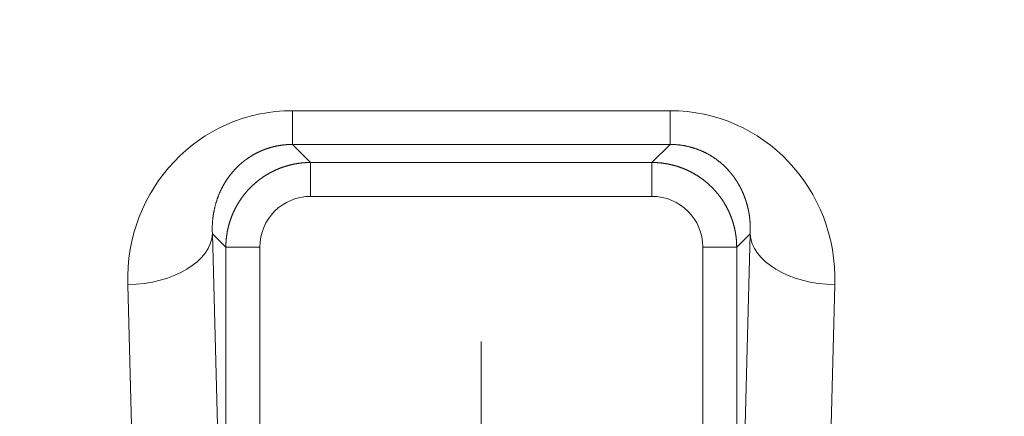
# Model space of a CAD drawing. Units: millimetres. Extents: x 8965 to 11536, y 2168 to 3986.
# Drawn here: x 9658 to 9716, y 3096 to 3119 of the extents above; entities that cross this region are included whole.
import ezdxf

# ---------------------------------------------------------------- set-up
doc = ezdxf.new("R2010")
doc.units = ezdxf.units.MM
doc.layers.add('1', color=7, linetype='Continuous', true_color=0xffffff)
doc.dimstyles.new('複本 STANDARD', dxfattribs={"dimscale": 0, "dimtxt": 7.5, "dimasz": 5, "dimexe": 2, "dimexo": 1, "dimgap": 1, "dimtad": 1, "dimzin": 9, "dimdsep": 46, "dimtxsty": 'Standard', "dimcen": 0.09, "dimclrd": 4, "dimclre": 4, "dimclrt": 4, "dimaunit": 1, "dimadec": 0, "dimazin": 2, "dimtfac": 1, "dimtmove": 0, "dimatfit": 0, "dimfxl": 1, "dimtolj": 1, "dimtzin": 1, "dimarcsym": 0})

# ---------------------------------------------------------------- blocks, each defined once
blk = doc.blocks.new('*D223')
at = {"layer": '1', "color": 4, "lineweight": -2}
for p, q in [((10314.404, 3276.779), (10314.404, 2708)), ((10284.404, 2710), (9043.85, 2710))]:
    blk.add_line(p, q, dxfattribs=at)
at = {"layer": '1', "color": 4, "linetype": 'Continuous', "lineweight": -2}
blk.add_line((9013.85, 3088.25), (9013.85, 2708), dxfattribs=at)
at = {"layer": '1', "color": 4}
for points in [[(9043.85, 2715), (9043.85, 2705), (9013.85, 2710)], [(10284.404, 2705), (10284.404, 2715), (10314.404, 2710)]]:
    blk.add_solid(points, dxfattribs=at)
at = {"layer": 'Defpoints', "color": 0}
for p in [(10314.404, 3277.779), (9013.85, 3089.25), (9013.85, 2710)]:
    blk.add_point(p, dxfattribs=at)
at = {"layer": '1', "color": 4, "lineweight": 18, "insert": (9664.127, 2726), "char_height": 30, "attachment_point": 5}
blk.add_mtext('\\A1;\\A1;C', dxfattribs=at)

msp = doc.modelspace()

# ---------------------------------------------------------------- linework, layer by layer
at = {"layer": '1', "color": 0, "linetype": 'Continuous', "lineweight": 18}
for p, q in [((9673.618, 3113.864), (9673.618, 3111.876)), ((9673.618, 3113.864), (9695.89, 3113.864)), ((9695.89, 3113.864), (9695.89, 3111.876)), ((9695.89, 3111.876), (9673.618, 3111.876)), ((9673.618, 3111.876), (9674.683, 3110.81)), ((9694.824, 3110.81), (9695.89, 3111.876)), ((9674.683, 3110.81), (9694.824, 3110.81)), ((9674.683, 3108.811), (9674.683, 3110.81)), ((9694.824, 3108.811), (9694.824, 3110.81)), ((9694.824, 3108.811), (9674.683, 3108.811)), ((9669.686, 3105.813), (9668.891, 3106.609)), ((9668.891, 3106.609), (9669.686, 3076.381)), ((9700.617, 3106.609), (9699.821, 3105.813)), ((9699.821, 3076.381), (9700.617, 3106.609)), ((9669.686, 3076.381), (9669.686, 3105.813)), ((9671.685, 3105.813), (9669.686, 3105.813)), ((9671.685, 3105.813), (9671.685, 3076.381)), ((9697.822, 3105.813), (9699.821, 3105.813)), ((9697.822, 3076.381), (9697.822, 3105.813)), ((9699.821, 3105.813), (9699.821, 3076.381)), ((9664.855, 3067.079), (9663.894, 3103.6)), ((9705.614, 3103.6), (9704.653, 3067.079)), ((9684.754, 3081.243), (9684.754, 3100.243))]:
    msp.add_line(p, q, dxfattribs=at)
for centre, major_axis, ratio, start_param, end_param in [((9673.9, 3103.587), (4.127, -9.478), 0.962163, 2.74485, 4.314428), ((9695.607, 3103.587), (4.127, 9.478), 0.962163, 5.110349, 6.679928), ((9674.687, 3105.81), (-2.124, 2.124), 0.998783, 5.498396, 7.067974), ((9694.821, 3105.81), (2.124, 2.124), 0.998783, 5.498396, 7.067974), ((9663.894, 3106.609), (4.998, 0.132), 0.601682, 4.696557, 6.239478), ((9705.614, 3106.609), (-4.998, 0.132), 0.601682, 0.043707, 1.586628)]:
    msp.add_ellipse(centre, major_axis=major_axis, ratio=ratio, start_param=start_param, end_param=end_param, dxfattribs=at)
for points, knots in [([(9673.618, 3111.876), (9673.609, 3111.876), (9673.592, 3111.876), (9673.567, 3111.875), (9673.541, 3111.875), (9673.515, 3111.875), (9673.49, 3111.874), (9673.464, 3111.873), (9673.438, 3111.873), (9673.413, 3111.871), (9673.387, 3111.87), (9673.361, 3111.869), (9673.335, 3111.868), (9673.31, 3111.866), (9673.284, 3111.864), (9673.258, 3111.862), (9673.233, 3111.86), (9673.207, 3111.858), (9673.181, 3111.856), (9673.156, 3111.854), (9673.13, 3111.851), (9673.104, 3111.848), (9673.079, 3111.845), (9673.053, 3111.842), (9673.027, 3111.839), (9673.002, 3111.836), (9672.976, 3111.833), (9672.95, 3111.829), (9672.925, 3111.825), (9672.899, 3111.821), (9672.873, 3111.817), (9672.848, 3111.813), (9672.822, 3111.809), (9672.796, 3111.804), (9672.771, 3111.8), (9672.745, 3111.795), (9672.72, 3111.79), (9672.694, 3111.785), (9672.669, 3111.78), (9672.643, 3111.775), (9672.618, 3111.769), (9672.592, 3111.764), (9672.567, 3111.758), (9672.541, 3111.752), (9672.516, 3111.746), (9672.491, 3111.74), (9672.465, 3111.733), (9672.44, 3111.727), (9672.415, 3111.72), (9672.389, 3111.713), (9672.364, 3111.706), (9672.339, 3111.699), (9672.313, 3111.692), (9672.288, 3111.685), (9672.263, 3111.677), (9672.238, 3111.669), (9672.213, 3111.662), (9672.188, 3111.654), (9672.163, 3111.645), (9672.138, 3111.637), (9672.113, 3111.629), (9672.088, 3111.62), (9672.063, 3111.611), (9672.038, 3111.603), (9672.013, 3111.594), (9671.988, 3111.584), (9671.964, 3111.575), (9671.939, 3111.566), (9671.914, 3111.556), (9671.89, 3111.546), (9671.865, 3111.536), (9671.84, 3111.526), (9671.816, 3111.516), (9671.791, 3111.506), (9671.767, 3111.495), (9671.743, 3111.485), (9671.718, 3111.474), (9671.694, 3111.463), (9671.67, 3111.452), (9671.646, 3111.441), (9671.621, 3111.429), (9671.597, 3111.418), (9671.573, 3111.406), (9671.549, 3111.394), (9671.525, 3111.382), (9671.501, 3111.37), (9671.478, 3111.358), (9671.454, 3111.345), (9671.43, 3111.333), (9671.406, 3111.32), (9671.383, 3111.307), (9671.359, 3111.294), (9671.336, 3111.281), (9671.312, 3111.268), (9671.289, 3111.254), (9671.266, 3111.241), (9671.242, 3111.227), (9671.219, 3111.213), (9671.196, 3111.199), (9671.173, 3111.185), (9671.15, 3111.17), (9671.127, 3111.156), (9671.104, 3111.141), (9671.082, 3111.127), (9671.059, 3111.112), (9671.036, 3111.097), (9671.014, 3111.081), (9670.991, 3111.066), (9670.969, 3111.05), (9670.946, 3111.035), (9670.924, 3111.019), (9670.902, 3111.003), (9670.88, 3110.987), (9670.858, 3110.971), (9670.836, 3110.954), (9670.814, 3110.938), (9670.792, 3110.921), (9670.77, 3110.905), (9670.749, 3110.888), (9670.727, 3110.871), (9670.706, 3110.853), (9670.684, 3110.836), (9670.663, 3110.818), (9670.642, 3110.801), (9670.621, 3110.783), (9670.6, 3110.765), (9670.579, 3110.747), (9670.558, 3110.729), (9670.537, 3110.711), (9670.516, 3110.692), (9670.496, 3110.673), (9670.475, 3110.655), (9670.455, 3110.636), (9670.435, 3110.617), (9670.414, 3110.598), (9670.394, 3110.578), (9670.374, 3110.559), (9670.354, 3110.539), (9670.334, 3110.519), (9670.315, 3110.5), (9670.295, 3110.48), (9670.276, 3110.459), (9670.256, 3110.439), (9670.237, 3110.419), (9670.218, 3110.398), (9670.198, 3110.378), (9670.179, 3110.357), (9670.158, 3110.333), (9670.135, 3110.308), (9670.11, 3110.279), (9670.085, 3110.25), (9670.06, 3110.22), (9670.035, 3110.19), (9670.009, 3110.159), (9669.984, 3110.127), (9669.959, 3110.096), (9669.934, 3110.063), (9669.909, 3110.03), (9669.883, 3109.997), (9669.858, 3109.962), (9669.833, 3109.928), (9669.808, 3109.893), (9669.783, 3109.857), (9669.759, 3109.82), (9669.734, 3109.783), (9669.709, 3109.746), (9669.685, 3109.708), (9669.66, 3109.669), (9669.636, 3109.63), (9669.612, 3109.59), (9669.588, 3109.549), (9669.564, 3109.508), (9669.541, 3109.466), (9669.517, 3109.424), (9669.494, 3109.381), (9669.471, 3109.338), (9669.449, 3109.293), (9669.426, 3109.249), (9669.404, 3109.203), (9669.382, 3109.157), (9669.36, 3109.111), (9669.339, 3109.063), (9669.318, 3109.016), (9669.297, 3108.967), (9669.276, 3108.918), (9669.256, 3108.868), (9669.237, 3108.818), (9669.217, 3108.767), (9669.198, 3108.715), (9669.18, 3108.663), (9669.162, 3108.61), (9669.144, 3108.557), (9669.127, 3108.503), (9669.11, 3108.448), (9669.093, 3108.392), (9669.078, 3108.337), (9669.062, 3108.28), (9669.047, 3108.223), (9669.033, 3108.165), (9669.019, 3108.107), (9669.006, 3108.048), (9668.994, 3107.988), (9668.982, 3107.928), (9668.97, 3107.867), (9668.959, 3107.806), (9668.949, 3107.744), (9668.94, 3107.681), (9668.931, 3107.618), (9668.923, 3107.554), (9668.915, 3107.49), (9668.909, 3107.425), (9668.903, 3107.36), (9668.898, 3107.294), (9668.893, 3107.228), (9668.89, 3107.161), (9668.887, 3107.094), (9668.885, 3107.026), (9668.884, 3106.957), (9668.883, 3106.889), (9668.884, 3106.819), (9668.885, 3106.749), (9668.888, 3106.679), (9668.89, 3106.632), (9668.891, 3106.609)], [0, 0, 0, 0, 0.002234, 0.004469, 0.006704, 0.008939, 0.011176, 0.013414, 0.015652, 0.017893, 0.020134, 0.022378, 0.024623, 0.026871, 0.02912, 0.031373, 0.033627, 0.035885, 0.038145, 0.040408, 0.042675, 0.044945, 0.047218, 0.049495, 0.051776, 0.054061, 0.056351, 0.058644, 0.060943, 0.063245, 0.065553, 0.067866, 0.070184, 0.072507, 0.074835, 0.077169, 0.079509, 0.081855, 0.084207, 0.086565, 0.088929, 0.0913, 0.093677, 0.096061, 0.098452, 0.10085, 0.103255, 0.105668, 0.108088, 0.110516, 0.112951, 0.115394, 0.117845, 0.120305, 0.122772, 0.125248, 0.127732, 0.130225, 0.132727, 0.135238, 0.137757, 0.140286, 0.142824, 0.145371, 0.147928, 0.150494, 0.15307, 0.155656, 0.158251, 0.160857, 0.163473, 0.166099, 0.168735, 0.171382, 0.174039, 0.176707, 0.179385, 0.182075, 0.184775, 0.187487, 0.190209, 0.192943, 0.195688, 0.198445, 0.201213, 0.203992, 0.206783, 0.209586, 0.212401, 0.215228, 0.218067, 0.220918, 0.223781, 0.226656, 0.229544, 0.232444, 0.235357, 0.238282, 0.24122, 0.244171, 0.247134, 0.250111, 0.2531, 0.256102, 0.259118, 0.262146, 0.265188, 0.268243, 0.271312, 0.274394, 0.277489, 0.280598, 0.283721, 0.286857, 0.290007, 0.293171, 0.296349, 0.299541, 0.302746, 0.305966, 0.3092, 0.312448, 0.31571, 0.318987, 0.322278, 0.325583, 0.328902, 0.332237, 0.335585, 0.338949, 0.342326, 0.345719, 0.349126, 0.352548, 0.355985, 0.359437, 0.362904, 0.366386, 0.369882, 0.373394, 0.376921, 0.380463, 0.38402, 0.387593, 0.391181, 0.394784, 0.398402, 0.402036, 0.406922, 0.41189, 0.416939, 0.42207, 0.427283, 0.432578, 0.437955, 0.443414, 0.448956, 0.45458, 0.460287, 0.466077, 0.471949, 0.477905, 0.483943, 0.490064, 0.496269, 0.502556, 0.508927, 0.515381, 0.521919, 0.52854, 0.535245, 0.542033, 0.548905, 0.55586, 0.5629, 0.570023, 0.57723, 0.584521, 0.591896, 0.599355, 0.606897, 0.614524, 0.622236, 0.630031, 0.63791, 0.645874, 0.653922, 0.662054, 0.670271, 0.678572, 0.686957, 0.695427, 0.703981, 0.71262, 0.721343, 0.730151, 0.739043, 0.74802, 0.757082, 0.766228, 0.775459, 0.784775, 0.794175, 0.80366, 0.81323, 0.822884, 0.832624, 0.842448, 0.852357, 0.862351, 0.872429, 0.882593, 0.892842, 0.903175, 0.913593, 0.924097, 0.934685, 0.945358, 0.956117, 0.96696, 0.977888, 0.988902, 1, 1, 1, 1]), ([(9700.617, 3106.609), (9700.617, 3106.621), (9700.618, 3106.645), (9700.62, 3106.681), (9700.621, 3106.717), (9700.622, 3106.753), (9700.623, 3106.789), (9700.624, 3106.825), (9700.624, 3106.861), (9700.624, 3106.896), (9700.624, 3106.932), (9700.624, 3106.967), (9700.623, 3107.002), (9700.622, 3107.037), (9700.621, 3107.072), (9700.62, 3107.107), (9700.619, 3107.141), (9700.617, 3107.176), (9700.615, 3107.21), (9700.613, 3107.244), (9700.611, 3107.278), (9700.609, 3107.312), (9700.606, 3107.346), (9700.603, 3107.38), (9700.6, 3107.413), (9700.597, 3107.447), (9700.593, 3107.48), (9700.59, 3107.513), (9700.586, 3107.546), (9700.582, 3107.579), (9700.577, 3107.611), (9700.573, 3107.644), (9700.568, 3107.676), (9700.564, 3107.708), (9700.559, 3107.74), (9700.554, 3107.772), (9700.548, 3107.804), (9700.543, 3107.836), (9700.537, 3107.867), (9700.532, 3107.898), (9700.526, 3107.93), (9700.52, 3107.961), (9700.513, 3107.991), (9700.507, 3108.022), (9700.5, 3108.053), (9700.494, 3108.083), (9700.487, 3108.113), (9700.48, 3108.143), (9700.472, 3108.173), (9700.465, 3108.203), (9700.458, 3108.232), (9700.45, 3108.262), (9700.442, 3108.291), (9700.434, 3108.32), (9700.426, 3108.349), (9700.418, 3108.378), (9700.41, 3108.406), (9700.402, 3108.435), (9700.393, 3108.463), (9700.385, 3108.491), (9700.376, 3108.519), (9700.367, 3108.547), (9700.358, 3108.574), (9700.349, 3108.602), (9700.339, 3108.629), (9700.33, 3108.656), (9700.321, 3108.683), (9700.311, 3108.71), (9700.301, 3108.737), (9700.292, 3108.763), (9700.282, 3108.789), (9700.272, 3108.815), (9700.262, 3108.841), (9700.252, 3108.867), (9700.241, 3108.893), (9700.231, 3108.918), (9700.22, 3108.944), (9700.21, 3108.969), (9700.199, 3108.994), (9700.189, 3109.019), (9700.178, 3109.043), (9700.167, 3109.068), (9700.156, 3109.092), (9700.145, 3109.116), (9700.134, 3109.14), (9700.123, 3109.164), (9700.111, 3109.188), (9700.1, 3109.211), (9700.088, 3109.234), (9700.077, 3109.258), (9700.065, 3109.281), (9700.054, 3109.304), (9700.042, 3109.326), (9700.03, 3109.349), (9700.019, 3109.371), (9700.007, 3109.393), (9699.995, 3109.415), (9699.983, 3109.437), (9699.971, 3109.459), (9699.959, 3109.48), (9699.947, 3109.502), (9699.935, 3109.523), (9699.922, 3109.544), (9699.91, 3109.565), (9699.898, 3109.586), (9699.885, 3109.607), (9699.873, 3109.627), (9699.861, 3109.647), (9699.848, 3109.667), (9699.836, 3109.687), (9699.823, 3109.707), (9699.81, 3109.727), (9699.798, 3109.746), (9699.785, 3109.766), (9699.773, 3109.785), (9699.76, 3109.804), (9699.747, 3109.823), (9699.734, 3109.842), (9699.722, 3109.86), (9699.709, 3109.879), (9699.696, 3109.897), (9699.683, 3109.915), (9699.67, 3109.933), (9699.658, 3109.951), (9699.645, 3109.969), (9699.632, 3109.986), (9699.619, 3110.004), (9699.606, 3110.021), (9699.593, 3110.038), (9699.58, 3110.055), (9699.567, 3110.072), (9699.554, 3110.088), (9699.541, 3110.105), (9699.528, 3110.121), (9699.515, 3110.138), (9699.502, 3110.154), (9699.489, 3110.17), (9699.476, 3110.185), (9699.463, 3110.201), (9699.45, 3110.217), (9699.437, 3110.232), (9699.425, 3110.247), (9699.412, 3110.262), (9699.399, 3110.277), (9699.386, 3110.292), (9699.373, 3110.307), (9699.36, 3110.321), (9699.339, 3110.345), (9699.31, 3110.376), (9699.273, 3110.417), (9699.235, 3110.456), (9699.197, 3110.495), (9699.159, 3110.534), (9699.12, 3110.572), (9699.081, 3110.609), (9699.041, 3110.646), (9699.001, 3110.683), (9698.961, 3110.719), (9698.921, 3110.754), (9698.88, 3110.789), (9698.838, 3110.824), (9698.797, 3110.858), (9698.755, 3110.891), (9698.713, 3110.924), (9698.67, 3110.956), (9698.627, 3110.988), (9698.584, 3111.019), (9698.541, 3111.049), (9698.497, 3111.079), (9698.453, 3111.109), (9698.409, 3111.138), (9698.364, 3111.166), (9698.32, 3111.194), (9698.275, 3111.221), (9698.229, 3111.248), (9698.184, 3111.274), (9698.138, 3111.3), (9698.092, 3111.325), (9698.046, 3111.349), (9698, 3111.373), (9697.953, 3111.397), (9697.906, 3111.42), (9697.859, 3111.442), (9697.812, 3111.464), (9697.765, 3111.485), (9697.717, 3111.505), (9697.67, 3111.525), (9697.622, 3111.545), (9697.574, 3111.564), (9697.526, 3111.582), (9697.477, 3111.6), (9697.429, 3111.617), (9697.38, 3111.634), (9697.332, 3111.65), (9697.283, 3111.665), (9697.234, 3111.68), (9697.185, 3111.695), (9697.136, 3111.709), (9697.086, 3111.722), (9697.037, 3111.735), (9696.988, 3111.747), (9696.938, 3111.758), (9696.889, 3111.77), (9696.839, 3111.78), (9696.789, 3111.79), (9696.739, 3111.799), (9696.69, 3111.808), (9696.64, 3111.817), (9696.59, 3111.824), (9696.54, 3111.831), (9696.49, 3111.838), (9696.44, 3111.844), (9696.39, 3111.85), (9696.34, 3111.855), (9696.29, 3111.859), (9696.24, 3111.863), (9696.19, 3111.867), (9696.14, 3111.869), (9696.09, 3111.872), (9696.04, 3111.874), (9695.99, 3111.875), (9695.94, 3111.876), (9695.906, 3111.876), (9695.89, 3111.876)], [0, 0, 0, 0, 0.00571, 0.011397, 0.017062, 0.022704, 0.028324, 0.033922, 0.039497, 0.04505, 0.05058, 0.056088, 0.061574, 0.067037, 0.072478, 0.077896, 0.083292, 0.088666, 0.094017, 0.099346, 0.104652, 0.109936, 0.115198, 0.120437, 0.125654, 0.130849, 0.136021, 0.141171, 0.146298, 0.151404, 0.156486, 0.161547, 0.166585, 0.1716, 0.176594, 0.181565, 0.186513, 0.19144, 0.196344, 0.201225, 0.206085, 0.210922, 0.215736, 0.220529, 0.225299, 0.230046, 0.234772, 0.239475, 0.244156, 0.248814, 0.25345, 0.258064, 0.262656, 0.267225, 0.271772, 0.276297, 0.280799, 0.285279, 0.289737, 0.294173, 0.298586, 0.302977, 0.307346, 0.311692, 0.316017, 0.320319, 0.324599, 0.328856, 0.333091, 0.337305, 0.341495, 0.345664, 0.349811, 0.353935, 0.358037, 0.362117, 0.366174, 0.37021, 0.374223, 0.378214, 0.382183, 0.38613, 0.390054, 0.393956, 0.397837, 0.401695, 0.405531, 0.409344, 0.413136, 0.416906, 0.420653, 0.424378, 0.428081, 0.431763, 0.435422, 0.439058, 0.442673, 0.446266, 0.449837, 0.453385, 0.456912, 0.460416, 0.463899, 0.467359, 0.470798, 0.474214, 0.477608, 0.480981, 0.484331, 0.48766, 0.490966, 0.494251, 0.497513, 0.500754, 0.503973, 0.507169, 0.510344, 0.513497, 0.516628, 0.519737, 0.522824, 0.52589, 0.528933, 0.531955, 0.534955, 0.537933, 0.540889, 0.543824, 0.546737, 0.549628, 0.552497, 0.555344, 0.55817, 0.560974, 0.563757, 0.566517, 0.569256, 0.571974, 0.574669, 0.577344, 0.579996, 0.582627, 0.585237, 0.587824, 0.590391, 0.592936, 0.595459, 0.597961, 0.60502, 0.61202, 0.618963, 0.625848, 0.632676, 0.639446, 0.646161, 0.652819, 0.659421, 0.665967, 0.672459, 0.678895, 0.685278, 0.691606, 0.69788, 0.704102, 0.71027, 0.716387, 0.722451, 0.728464, 0.734427, 0.740338, 0.7462, 0.752013, 0.757776, 0.763492, 0.769159, 0.77478, 0.780353, 0.785881, 0.791363, 0.796801, 0.802194, 0.807544, 0.812851, 0.818117, 0.82334, 0.828523, 0.833667, 0.838771, 0.843836, 0.848864, 0.853856, 0.858811, 0.863732, 0.868618, 0.873471, 0.878291, 0.883081, 0.887839, 0.892568, 0.897269, 0.901942, 0.906588, 0.911209, 0.915805, 0.920378, 0.924929, 0.929459, 0.933968, 0.938459, 0.942931, 0.947387, 0.951828, 0.956254, 0.960668, 0.965069, 0.96946, 0.973841, 0.978214, 0.98258, 0.986941, 0.991296, 0.995649, 1, 1, 1, 1]), ([(9669.686, 3105.813), (9669.686, 3105.825), (9669.686, 3105.849), (9669.687, 3105.886), (9669.688, 3105.922), (9669.689, 3105.958), (9669.69, 3105.994), (9669.691, 3106.03), (9669.693, 3106.066), (9669.695, 3106.102), (9669.697, 3106.138), (9669.7, 3106.175), (9669.702, 3106.211), (9669.705, 3106.247), (9669.709, 3106.283), (9669.712, 3106.319), (9669.716, 3106.355), (9669.72, 3106.391), (9669.724, 3106.426), (9669.729, 3106.462), (9669.734, 3106.498), (9669.739, 3106.534), (9669.744, 3106.57), (9669.75, 3106.606), (9669.756, 3106.641), (9669.762, 3106.677), (9669.768, 3106.712), (9669.775, 3106.748), (9669.782, 3106.784), (9669.789, 3106.819), (9669.796, 3106.854), (9669.804, 3106.89), (9669.812, 3106.925), (9669.82, 3106.96), (9669.829, 3106.995), (9669.837, 3107.03), (9669.846, 3107.066), (9669.856, 3107.101), (9669.865, 3107.135), (9669.875, 3107.17), (9669.885, 3107.205), (9669.895, 3107.24), (9669.905, 3107.274), (9669.916, 3107.309), (9669.927, 3107.343), (9669.938, 3107.378), (9669.95, 3107.412), (9669.961, 3107.446), (9669.973, 3107.48), (9669.986, 3107.514), (9669.998, 3107.548), (9670.011, 3107.582), (9670.024, 3107.616), (9670.037, 3107.65), (9670.05, 3107.683), (9670.064, 3107.717), (9670.078, 3107.75), (9670.092, 3107.783), (9670.106, 3107.817), (9670.121, 3107.85), (9670.136, 3107.883), (9670.151, 3107.916), (9670.166, 3107.948), (9670.182, 3107.981), (9670.198, 3108.013), (9670.214, 3108.046), (9670.23, 3108.078), (9670.247, 3108.11), (9670.263, 3108.142), (9670.28, 3108.174), (9670.298, 3108.206), (9670.315, 3108.238), (9670.333, 3108.269), (9670.351, 3108.301), (9670.369, 3108.332), (9670.387, 3108.363), (9670.406, 3108.394), (9670.424, 3108.425), (9670.443, 3108.456), (9670.463, 3108.487), (9670.482, 3108.517), (9670.502, 3108.547), (9670.522, 3108.578), (9670.542, 3108.608), (9670.562, 3108.637), (9670.583, 3108.667), (9670.604, 3108.697), (9670.625, 3108.726), (9670.646, 3108.756), (9670.667, 3108.785), (9670.689, 3108.814), (9670.711, 3108.843), (9670.733, 3108.871), (9670.755, 3108.9), (9670.777, 3108.928), (9670.8, 3108.956), (9670.823, 3108.984), (9670.846, 3109.012), (9670.869, 3109.04), (9670.893, 3109.067), (9670.916, 3109.095), (9670.94, 3109.122), (9670.964, 3109.149), (9670.988, 3109.176), (9671.013, 3109.202), (9671.037, 3109.229), (9671.062, 3109.255), (9671.087, 3109.281), (9671.113, 3109.307), (9671.138, 3109.333), (9671.163, 3109.359), (9671.189, 3109.384), (9671.215, 3109.409), (9671.241, 3109.434), (9671.268, 3109.459), (9671.294, 3109.484), (9671.321, 3109.508), (9671.348, 3109.532), (9671.375, 3109.556), (9671.402, 3109.58), (9671.429, 3109.604), (9671.457, 3109.627), (9671.484, 3109.651), (9671.512, 3109.674), (9671.54, 3109.697), (9671.568, 3109.719), (9671.597, 3109.742), (9671.625, 3109.764), (9671.654, 3109.786), (9671.683, 3109.808), (9671.712, 3109.829), (9671.741, 3109.851), (9671.77, 3109.872), (9671.8, 3109.893), (9671.829, 3109.914), (9671.859, 3109.934), (9671.889, 3109.955), (9671.919, 3109.975), (9671.949, 3109.995), (9671.98, 3110.014), (9672.01, 3110.034), (9672.041, 3110.053), (9672.071, 3110.072), (9672.102, 3110.091), (9672.133, 3110.11), (9672.164, 3110.128), (9672.196, 3110.146), (9672.227, 3110.164), (9672.259, 3110.182), (9672.29, 3110.199), (9672.322, 3110.216), (9672.354, 3110.233), (9672.386, 3110.25), (9672.418, 3110.266), (9672.451, 3110.283), (9672.483, 3110.299), (9672.516, 3110.315), (9672.548, 3110.33), (9672.581, 3110.346), (9672.614, 3110.361), (9672.647, 3110.376), (9672.68, 3110.39), (9672.713, 3110.405), (9672.746, 3110.419), (9672.78, 3110.433), (9672.813, 3110.446), (9672.847, 3110.46), (9672.881, 3110.473), (9672.914, 3110.486), (9672.948, 3110.499), (9672.982, 3110.511), (9673.016, 3110.523), (9673.05, 3110.535), (9673.085, 3110.547), (9673.119, 3110.558), (9673.153, 3110.569), (9673.188, 3110.58), (9673.222, 3110.591), (9673.257, 3110.602), (9673.292, 3110.612), (9673.326, 3110.622), (9673.361, 3110.632), (9673.396, 3110.641), (9673.431, 3110.65), (9673.466, 3110.659), (9673.501, 3110.668), (9673.536, 3110.676), (9673.572, 3110.684), (9673.607, 3110.692), (9673.642, 3110.7), (9673.678, 3110.707), (9673.713, 3110.715), (9673.749, 3110.722), (9673.784, 3110.728), (9673.82, 3110.735), (9673.855, 3110.741), (9673.891, 3110.747), (9673.927, 3110.752), (9673.963, 3110.758), (9673.998, 3110.763), (9674.034, 3110.768), (9674.07, 3110.772), (9674.106, 3110.776), (9674.142, 3110.781), (9674.178, 3110.784), (9674.214, 3110.788), (9674.25, 3110.791), (9674.286, 3110.794), (9674.322, 3110.797), (9674.358, 3110.799), (9674.394, 3110.802), (9674.43, 3110.804), (9674.466, 3110.805), (9674.503, 3110.807), (9674.539, 3110.808), (9674.575, 3110.809), (9674.611, 3110.81), (9674.647, 3110.81), (9674.671, 3110.81), (9674.683, 3110.81)], [0, 0, 0, 0, 0.004609, 0.009218, 0.013827, 0.018436, 0.023045, 0.027653, 0.032262, 0.036871, 0.04148, 0.046089, 0.050698, 0.055306, 0.059915, 0.064524, 0.069133, 0.073741, 0.07835, 0.082959, 0.087567, 0.092176, 0.096784, 0.101393, 0.106002, 0.11061, 0.115219, 0.119827, 0.124436, 0.129044, 0.133653, 0.138261, 0.14287, 0.147478, 0.152087, 0.156695, 0.161304, 0.165912, 0.170521, 0.175129, 0.179737, 0.184346, 0.188954, 0.193562, 0.198171, 0.202779, 0.207387, 0.211996, 0.216604, 0.221212, 0.22582, 0.230429, 0.235037, 0.239645, 0.244253, 0.248862, 0.25347, 0.258078, 0.262686, 0.267294, 0.271903, 0.276511, 0.281119, 0.285727, 0.290335, 0.294943, 0.299551, 0.30416, 0.308768, 0.313376, 0.317984, 0.322592, 0.3272, 0.331808, 0.336416, 0.341024, 0.345632, 0.35024, 0.354848, 0.359456, 0.364064, 0.368673, 0.373281, 0.377889, 0.382497, 0.387105, 0.391713, 0.396321, 0.400929, 0.405537, 0.410145, 0.414753, 0.419361, 0.423969, 0.428577, 0.433185, 0.437792, 0.4424, 0.447008, 0.451616, 0.456224, 0.460832, 0.46544, 0.470048, 0.474656, 0.479264, 0.483872, 0.48848, 0.493088, 0.497696, 0.502304, 0.506912, 0.51152, 0.516128, 0.520736, 0.525344, 0.529952, 0.53456, 0.539168, 0.543776, 0.548384, 0.552992, 0.5576, 0.562208, 0.566815, 0.571423, 0.576031, 0.580639, 0.585247, 0.589855, 0.594463, 0.599071, 0.603679, 0.608287, 0.612895, 0.617503, 0.622111, 0.626719, 0.631327, 0.635936, 0.640544, 0.645152, 0.64976, 0.654368, 0.658976, 0.663584, 0.668192, 0.6728, 0.677408, 0.682016, 0.686624, 0.691232, 0.69584, 0.700449, 0.705057, 0.709665, 0.714273, 0.718881, 0.723489, 0.728097, 0.732706, 0.737314, 0.741922, 0.74653, 0.751138, 0.755747, 0.760355, 0.764963, 0.769571, 0.77418, 0.778788, 0.783396, 0.788004, 0.792613, 0.797221, 0.801829, 0.806438, 0.811046, 0.815654, 0.820263, 0.824871, 0.829479, 0.834088, 0.838696, 0.843305, 0.847913, 0.852522, 0.85713, 0.861739, 0.866347, 0.870956, 0.875564, 0.880173, 0.884781, 0.88939, 0.893998, 0.898607, 0.903216, 0.907824, 0.912433, 0.917041, 0.92165, 0.926259, 0.930867, 0.935476, 0.940085, 0.944694, 0.949302, 0.953911, 0.95852, 0.963129, 0.967738, 0.972347, 0.976955, 0.981564, 0.986173, 0.990782, 0.995391, 1, 1, 1, 1]), ([(9694.824, 3110.81), (9694.836, 3110.81), (9694.86, 3110.81), (9694.897, 3110.81), (9694.933, 3110.809), (9694.969, 3110.808), (9695.005, 3110.807), (9695.041, 3110.805), (9695.077, 3110.804), (9695.113, 3110.802), (9695.15, 3110.799), (9695.186, 3110.797), (9695.222, 3110.794), (9695.258, 3110.791), (9695.294, 3110.788), (9695.33, 3110.784), (9695.366, 3110.781), (9695.402, 3110.776), (9695.438, 3110.772), (9695.473, 3110.768), (9695.509, 3110.763), (9695.545, 3110.758), (9695.581, 3110.752), (9695.617, 3110.747), (9695.652, 3110.741), (9695.688, 3110.735), (9695.724, 3110.728), (9695.759, 3110.722), (9695.795, 3110.715), (9695.83, 3110.707), (9695.865, 3110.7), (9695.901, 3110.692), (9695.936, 3110.684), (9695.971, 3110.676), (9696.006, 3110.668), (9696.042, 3110.659), (9696.077, 3110.65), (9696.112, 3110.641), (9696.146, 3110.632), (9696.181, 3110.622), (9696.216, 3110.612), (9696.251, 3110.602), (9696.285, 3110.591), (9696.32, 3110.58), (9696.354, 3110.569), (9696.389, 3110.558), (9696.423, 3110.547), (9696.457, 3110.535), (9696.491, 3110.523), (9696.525, 3110.511), (9696.559, 3110.499), (9696.593, 3110.486), (9696.627, 3110.473), (9696.661, 3110.46), (9696.694, 3110.446), (9696.728, 3110.433), (9696.761, 3110.419), (9696.795, 3110.405), (9696.828, 3110.39), (9696.861, 3110.376), (9696.894, 3110.361), (9696.927, 3110.346), (9696.959, 3110.33), (9696.992, 3110.315), (9697.024, 3110.299), (9697.057, 3110.283), (9697.089, 3110.266), (9697.121, 3110.25), (9697.153, 3110.233), (9697.185, 3110.216), (9697.217, 3110.199), (9697.249, 3110.182), (9697.28, 3110.164), (9697.312, 3110.146), (9697.343, 3110.128), (9697.374, 3110.11), (9697.405, 3110.091), (9697.436, 3110.072), (9697.467, 3110.053), (9697.498, 3110.034), (9697.528, 3110.014), (9697.558, 3109.995), (9697.589, 3109.975), (9697.619, 3109.955), (9697.649, 3109.934), (9697.678, 3109.914), (9697.708, 3109.893), (9697.737, 3109.872), (9697.767, 3109.851), (9697.796, 3109.829), (9697.825, 3109.808), (9697.854, 3109.786), (9697.882, 3109.764), (9697.911, 3109.742), (9697.939, 3109.719), (9697.967, 3109.697), (9697.995, 3109.674), (9698.023, 3109.651), (9698.051, 3109.627), (9698.078, 3109.604), (9698.106, 3109.58), (9698.133, 3109.556), (9698.16, 3109.532), (9698.187, 3109.508), (9698.214, 3109.484), (9698.24, 3109.459), (9698.266, 3109.434), (9698.292, 3109.409), (9698.318, 3109.384), (9698.344, 3109.359), (9698.37, 3109.333), (9698.395, 3109.307), (9698.42, 3109.281), (9698.445, 3109.255), (9698.47, 3109.229), (9698.495, 3109.202), (9698.519, 3109.176), (9698.543, 3109.149), (9698.568, 3109.122), (9698.591, 3109.095), (9698.615, 3109.067), (9698.638, 3109.04), (9698.662, 3109.012), (9698.685, 3108.984), (9698.708, 3108.956), (9698.73, 3108.928), (9698.753, 3108.9), (9698.775, 3108.871), (9698.797, 3108.843), (9698.819, 3108.814), (9698.84, 3108.785), (9698.862, 3108.756), (9698.883, 3108.726), (9698.904, 3108.697), (9698.925, 3108.667), (9698.945, 3108.637), (9698.966, 3108.608), (9698.986, 3108.578), (9699.006, 3108.547), (9699.025, 3108.517), (9699.045, 3108.487), (9699.064, 3108.456), (9699.083, 3108.425), (9699.102, 3108.394), (9699.121, 3108.363), (9699.139, 3108.332), (9699.157, 3108.301), (9699.175, 3108.269), (9699.193, 3108.238), (9699.21, 3108.206), (9699.227, 3108.174), (9699.244, 3108.142), (9699.261, 3108.11), (9699.278, 3108.078), (9699.294, 3108.046), (9699.31, 3108.013), (9699.326, 3107.981), (9699.341, 3107.948), (9699.357, 3107.916), (9699.372, 3107.883), (9699.387, 3107.85), (9699.401, 3107.817), (9699.416, 3107.783), (9699.43, 3107.75), (9699.444, 3107.717), (9699.457, 3107.683), (9699.471, 3107.65), (9699.484, 3107.616), (9699.497, 3107.582), (9699.51, 3107.548), (9699.522, 3107.514), (9699.534, 3107.48), (9699.546, 3107.446), (9699.558, 3107.412), (9699.569, 3107.378), (9699.581, 3107.343), (9699.592, 3107.309), (9699.602, 3107.274), (9699.613, 3107.24), (9699.623, 3107.205), (9699.633, 3107.17), (9699.643, 3107.135), (9699.652, 3107.101), (9699.661, 3107.066), (9699.67, 3107.03), (9699.679, 3106.995), (9699.687, 3106.96), (9699.696, 3106.925), (9699.703, 3106.89), (9699.711, 3106.854), (9699.719, 3106.819), (9699.726, 3106.784), (9699.733, 3106.748), (9699.739, 3106.712), (9699.746, 3106.677), (9699.752, 3106.641), (9699.758, 3106.606), (9699.763, 3106.57), (9699.769, 3106.534), (9699.774, 3106.498), (9699.779, 3106.462), (9699.783, 3106.426), (9699.788, 3106.391), (9699.792, 3106.355), (9699.795, 3106.319), (9699.799, 3106.283), (9699.802, 3106.247), (9699.805, 3106.211), (9699.808, 3106.175), (9699.81, 3106.138), (9699.813, 3106.102), (9699.815, 3106.066), (9699.816, 3106.03), (9699.818, 3105.994), (9699.819, 3105.958), (9699.82, 3105.922), (9699.821, 3105.886), (9699.821, 3105.849), (9699.821, 3105.825), (9699.821, 3105.813)], [0, 0, 0, 0, 0.004609, 0.009218, 0.013827, 0.018436, 0.023045, 0.027653, 0.032262, 0.036871, 0.04148, 0.046089, 0.050698, 0.055306, 0.059915, 0.064524, 0.069133, 0.073741, 0.07835, 0.082959, 0.087567, 0.092176, 0.096784, 0.101393, 0.106002, 0.11061, 0.115219, 0.119827, 0.124436, 0.129044, 0.133653, 0.138261, 0.14287, 0.147478, 0.152087, 0.156695, 0.161304, 0.165912, 0.170521, 0.175129, 0.179737, 0.184346, 0.188954, 0.193562, 0.198171, 0.202779, 0.207387, 0.211996, 0.216604, 0.221212, 0.22582, 0.230429, 0.235037, 0.239645, 0.244253, 0.248862, 0.25347, 0.258078, 0.262686, 0.267294, 0.271903, 0.276511, 0.281119, 0.285727, 0.290335, 0.294943, 0.299551, 0.30416, 0.308768, 0.313376, 0.317984, 0.322592, 0.3272, 0.331808, 0.336416, 0.341024, 0.345632, 0.35024, 0.354848, 0.359456, 0.364064, 0.368673, 0.373281, 0.377889, 0.382497, 0.387105, 0.391713, 0.396321, 0.400929, 0.405537, 0.410145, 0.414753, 0.419361, 0.423969, 0.428577, 0.433185, 0.437792, 0.4424, 0.447008, 0.451616, 0.456224, 0.460832, 0.46544, 0.470048, 0.474656, 0.479264, 0.483872, 0.48848, 0.493088, 0.497696, 0.502304, 0.506912, 0.51152, 0.516128, 0.520736, 0.525344, 0.529952, 0.53456, 0.539168, 0.543776, 0.548384, 0.552992, 0.5576, 0.562208, 0.566815, 0.571423, 0.576031, 0.580639, 0.585247, 0.589855, 0.594463, 0.599071, 0.603679, 0.608287, 0.612895, 0.617503, 0.622111, 0.626719, 0.631327, 0.635936, 0.640544, 0.645152, 0.64976, 0.654368, 0.658976, 0.663584, 0.668192, 0.6728, 0.677408, 0.682016, 0.686624, 0.691232, 0.69584, 0.700449, 0.705057, 0.709665, 0.714273, 0.718881, 0.723489, 0.728097, 0.732706, 0.737314, 0.741922, 0.74653, 0.751138, 0.755747, 0.760355, 0.764963, 0.769571, 0.77418, 0.778788, 0.783396, 0.788004, 0.792613, 0.797221, 0.801829, 0.806438, 0.811046, 0.815654, 0.820263, 0.824871, 0.829479, 0.834088, 0.838696, 0.843305, 0.847913, 0.852522, 0.85713, 0.861739, 0.866347, 0.870956, 0.875564, 0.880173, 0.884781, 0.88939, 0.893998, 0.898607, 0.903216, 0.907824, 0.912433, 0.917041, 0.92165, 0.926259, 0.930867, 0.935476, 0.940085, 0.944694, 0.949302, 0.953911, 0.95852, 0.963129, 0.967738, 0.972347, 0.976955, 0.981564, 0.986173, 0.990782, 0.995391, 1, 1, 1, 1])]:
    msp.add_open_spline(points, degree=3, knots=knots, dxfattribs=at)

# ---------------------------------------------------------------- dimensions: what is measured, and where the dimension line sits
dim = msp.add_linear_dim(base=(9013.85, 2710), p1=(10314.404, 3277.779), p2=(9013.85, 3089.25), text='\\A1;C', dimstyle='複本 STANDARD', override={"dimscale": 1, "dimtxt": 30, "dimasz": 30, "dimtxsty": 'Standard'}, dxfattribs=at)
dim.commit()
dim.dimension.update_dxf_attribs({"geometry": '*D223', "text_midpoint": (9664.127, 2726)})

doc.saveas('drawing.dxf')
